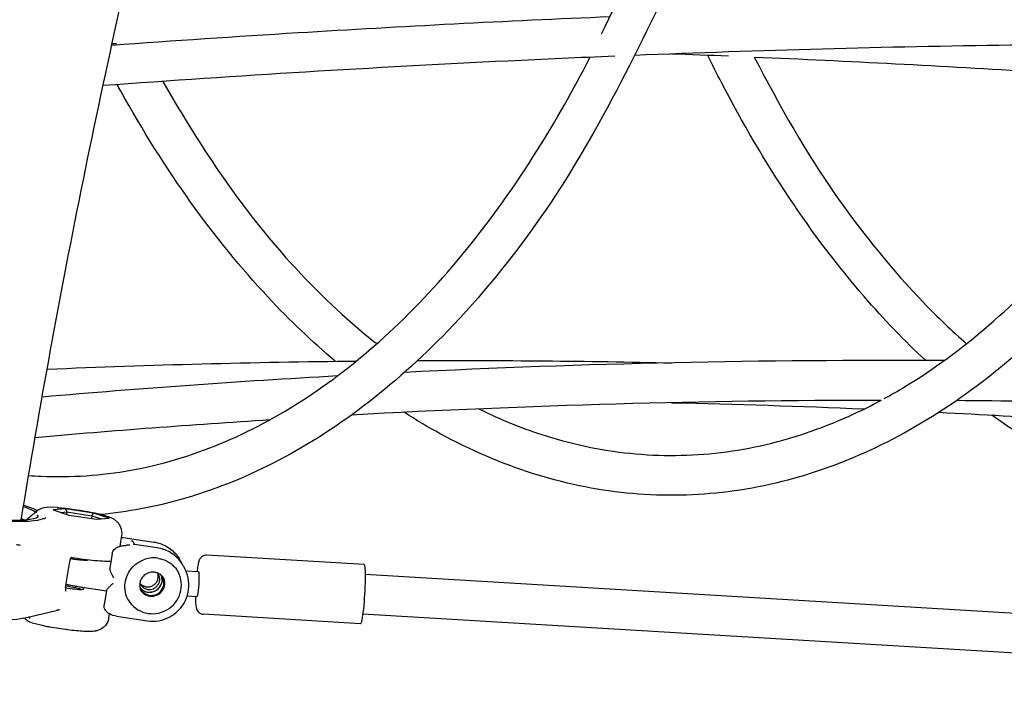
# Model space of a CAD drawing. Units: millimetres. Extents: x 204877 to 246927, y -10067 to 19633.
# Drawn here: x 215285 to 215680, y -4948 to -4679 of the extents above; entities that cross this region are included whole.
import ezdxf

# ---------------------------------------------------------------- set-up
doc = ezdxf.new("R2010")
doc.units = ezdxf.units.MM
doc.header["$LTSCALE"] = 15
doc.layers.add('P001', color=131, linetype='Continuous')

msp = doc.modelspace()

# ---------------------------------------------------------------- linework, layer by layer
at = {"layer": 'P001'}
for p, q in [((215300.23, -4875.1), (215296.1, -4875.01)), ((215303.53, -4875.7), (215298.56, -4876.09)), ((215298.56, -4876.09), (215304.81, -4878.13)), ((215301.59, -4877.08), (215304.01, -4876.89)), ((215308.98, -4876.28), (215302.59, -4875.33)), ((215303.53, -4875.7), (215304.01, -4876.89)), ((215314.74, -4877.35), (215303.53, -4875.7)), ((215304.01, -4876.89), (215303.86, -4877.82)), ((215304.01, -4876.89), (215314.08, -4878.38)), ((215304.81, -4878.13), (215316.02, -4879.78)), ((215314.08, -4878.38), (215313.91, -4879.47)), ((215314.08, -4878.38), (215314.74, -4877.35)), ((215314.08, -4878.38), (215317.93, -4879.63)), ((215320.99, -4879.4), (215314.74, -4877.35)), ((215316.02, -4879.78), (215320.99, -4879.4)), ((215325.46, -4890.65), (215326.14, -4886.35)), ((215326.67, -4887.16), (215339.01, -4888.97)), ((215340.35, -4891.3), (215331.21, -4889.95)), ((215303.57, -4907.25), (215305.22, -4896.75)), ((215306.21, -4895.17), (215308.38, -4895.49)), ((215322.28, -4893.61), (215321.36, -4899.44)), ((215349.42, -4896.07), (215349.87, -4896.88)), ((215423.34, -4898), (215360.3, -4894.22)), ((215350.72, -4898.37), (215351.18, -4899.18)), ((215356.9, -4900.93), (215351.9, -4900.63)), ((215755.34, -4921.82), (215423.79, -4901.94)), ((215319.92, -4908.65), (215311.09, -4907.35)), ((215319.96, -4908.39), (215319.04, -4914.22)), ((215356.3, -4910.91), (215352.35, -4910.68)), ((215286.79, -4919.59), (215299.78, -4916.51)), ((215320.94, -4919.43), (215321.19, -4917.83)), ((215324.03, -4918.79), (215336.37, -4920.61)), ((215421.91, -4921.76), (215358.87, -4917.98)), ((215753.25, -4937.72), (215422.84, -4917.91)), ((215294.8, -4922.67), (215290.1, -4921.47)), ((215303.52, -4924.06), (215297.13, -4923.12))]:
    msp.add_line(p, q, dxfattribs=at)
at = {"layer": 'P001', "extrusion": (0, 0, -1)}
for centre, start, end in [((-215295.96, -4881), 49.4429, 91.3821), ((-215291.59, -4915.65), 284.3472, 319.6333)]:
    msp.add_arc(centre, 6, start, end, dxfattribs=at)
for centre, major_axis, ratio, start_param, end_param in [((215241.8, -4870.47), (-50.88, 8), 0.11209, 3.234123, 4.599884), ((215241.8, -4870.47), (-50.88, 8), 0.11209, 2.631575, 2.881832), ((215241.8, -4870.47), (-53.33, 8.38), 0.11209, 2.554778, 2.792407), ((215241.8, -4870.47), (-53.33, 8.38), 0.11209, 3.280963, 4.601223), ((215241.03, -4875.38), (-50.88, 8), 0.11209, 2.630352, 2.696715), ((215356.6, -4905.92), (0.3, 4.99), 0.078401, 0, 3.141593), ((215422.63, -4909.88), (0.71, 11.88), 0.078401, 0, 3.141593), ((215305.11, -4907.39), (-5.19, 0.82), 0.11209, 1.271074, 2.832728), ((215235.6, -4909.93), (-53.33, 8.38), 0.11209, 3.408323, 4.601223)]:
    msp.add_ellipse(centre, major_axis=major_axis, ratio=ratio, start_param=start_param, end_param=end_param, dxfattribs=at)
at = {"layer": 'P001'}
for centre, major_axis, ratio, start_param, end_param in [((215338.57, -4906.33), (10, 5.68), 0.989759, 3.164174, 6.262723), ((215337.16, -4903.86), (3.64, 2.07), 0.989759, 3.048672, 6.376106), ((215338.04, -4905.41), (4.35, 2.47), 0.989759, 2.983584, 6.441194), ((215337.34, -4904.17), (4.35, 2.47), 0.989759, 3.286322, 6.138456), ((215305.19, -4906.89), (-5.68, 0.89), 0.11209, 1.297792, 3.940435), ((215337.16, -4903.86), (4.56, 2.59), 0.989759, 3.932789, 5.491989)]:
    msp.add_ellipse(centre, major_axis=major_axis, ratio=ratio, start_param=start_param, end_param=end_param, dxfattribs=at)
for points, knots in [([(215317.23, -4137.72), (215310.82, -4151.54), (215304.41, -4165.37), (215261.98, -4257.02), (215226.14, -4335.09), (215148.59, -4503.55), (215106.88, -4593.94), (215037.28, -4740.72), (215010.91, -4801.22), (214964.73, -4862.85), (214951.96, -4877.31), (214927.71, -4900.12), (214916.38, -4909.15), (214893.32, -4924.32), (214881.55, -4930.54), (214857.86, -4940.04), (214845.89, -4943.39), (214822.01, -4947.18), (214810.05, -4947.69), (214786.39, -4945.91), (214774.64, -4943.66), (214757.42, -4938.35), (214751.79, -4936.29), (214746.21, -4933.92)], [4.665654, 4.665654, 4.665654, 4.665654, 10.000012, 10.000012, 40.000084, 40.000084, 74.799462, 74.799462, 97.125404, 97.125404, 104.956246, 104.956246, 111.329036, 111.329036, 117.572516, 117.572516, 123.687395, 123.687395, 129.692485, 129.692485, 135.642353, 135.642353, 138.559038, 138.559038, 138.559038, 138.559038]), ([(215285.73, -4880.24), (215289.45, -4857.36), (215293.39, -4834.54), (215301.7, -4788.99), (215306.08, -4766.26), (215315.27, -4720.95), (215320.09, -4698.36), (215330.14, -4653.36), (215335.37, -4630.94), (215347.51, -4581.18), (215354.53, -4553.88), (215361.86, -4526.71)], [0.1983707, 0.1983707, 0.1983707, 0.1983707, 0.2219948, 0.2219948, 0.245646, 0.245646, 0.2692978, 0.2692978, 0.2929236, 0.2929236, 0.3219322, 0.3219322, 0.3219322, 0.3219322]), ([(215602.8, -4544.23), (215585.84, -4580.29), (215568.87, -4616.33), (215534.22, -4689.77), (215516.04, -4727.42), (215482.64, -4775.21), (215470.12, -4790.55), (215446.09, -4815.45), (215434.74, -4825.6), (215411.39, -4843.32), (215399.36, -4850.94), (215374.89, -4863.44), (215362.41, -4868.36), (215339.16, -4874.9), (215328.37, -4876.91), (215317.56, -4877.93)], [71.011473, 71.011473, 71.011473, 71.011473, 85.000022, 85.000022, 99.538834, 99.538834, 107.427802, 107.427802, 113.982729, 113.982729, 120.519505, 120.519505, 127.017882, 127.017882, 132.508559, 132.508559, 132.508559, 132.508559]), ([(215518.73, -4684.99), (215526.61, -4668.84), (215534.26, -4652.19), (215554.28, -4609.75), (215566.53, -4583.73), (215581.2, -4552.56), (215583.62, -4547.42), (215586.04, -4542.28)], [178.085646, 178.085646, 178.085646, 178.085646, 184.470489, 184.470489, 194.570197, 194.570197, 196.564659, 196.564659, 196.564659, 196.564659]), ([(215831.11, -4576.44), (215818.35, -4603.58), (215805.59, -4630.72), (215770.21, -4705.95), (215744.13, -4751.26), (215702.42, -4797.93), (215690.51, -4809.39), (215666.65, -4828.85), (215654.69, -4837.06), (215630.32, -4850.8), (215617.86, -4856.38), (215592.69, -4864.75), (215579.94, -4867.59), (215554.4, -4870.5), (215541.56, -4870.58), (215516.09, -4868.01), (215503.41, -4865.36), (215478.41, -4857.41), (215466.03, -4852.09), (215449.07, -4842.83), (215444.24, -4839.96), (215439.45, -4836.89)], [76.912982, 76.912982, 76.912982, 76.912982, 87.442129, 87.442129, 106.09473, 106.09473, 113.089357, 113.089357, 119.659507, 119.659507, 126.203933, 126.203933, 132.714811, 132.714811, 139.199499, 139.199499, 145.663766, 145.663766, 152.146386, 152.146386, 154.759661, 154.759661, 154.759661, 154.759661]), ([(215322.11, -4689.45), (215347.02, -4687.64), (215371.94, -4685.98), (215438.6, -4681.9), (215480.35, -4679.74), (215522.11, -4678)], [127.417643, 127.417643, 127.417643, 127.417643, 136.554569, 136.554569, 151.850773, 151.850773, 151.850773, 151.850773]), ([(215759.97, -4689.01), (215734.28, -4688.98), (215708.59, -4689.15), (215632.57, -4690.2), (215582.24, -4691.6), (215531.92, -4693.62)], [0.587112, 0.587112, 0.587112, 0.587112, 10.000223, 10.000223, 28.444786, 28.444786, 28.444786, 28.444786]), ([(215632.18, -4831.37), (215634.92, -4829.87), (215637.64, -4828.31), (215651.86, -4819.71), (215663.18, -4811.44), (215685.07, -4792.48), (215695.69, -4781.78), (215716.06, -4758.16), (215725.84, -4745.19), (215743.85, -4718.04), (215752.17, -4703.93), (215759.97, -4689.01)], [150.489864, 150.489864, 150.489864, 150.489864, 152.021685, 152.021685, 158.534332, 158.534332, 165.007723, 165.007723, 171.46495, 171.46495, 177.548733, 177.548733, 177.548733, 177.548733]), ([(215288.7, -4862.23), (215290.39, -4862.36), (215292.07, -4862.46), (215305.76, -4863.09), (215317.82, -4862.28), (215341.78, -4857.96), (215353.74, -4854.42), (215377.28, -4844.7), (215388.9, -4838.5), (215411.58, -4823.57), (215422.68, -4814.82), (215444.13, -4794.95), (215454.53, -4783.79), (215474.43, -4759.3), (215483.97, -4745.91), (215500.36, -4719.81), (215507.4, -4707.38), (215514.06, -4694.36)], [131.857809, 131.857809, 131.857809, 131.857809, 132.767704, 132.767704, 139.267456, 139.267456, 145.775695, 145.775695, 152.260676, 152.260676, 158.718008, 158.718008, 165.153229, 165.153229, 171.584652, 171.584652, 176.838561, 176.838561, 176.838561, 176.838561]), ([(215524.03, -4693.94), (215509.76, -4694.53), (215495.49, -4695.17), (215426.99, -4698.47), (215372.76, -4701.77), (215318.57, -4705.75)], [29.409623, 29.409623, 29.409623, 29.409623, 34.639575, 34.639575, 54.52866, 54.52866, 54.52866, 54.52866]), ([(215648.83, -4816.12), (215640.35, -4808.22), (215632.09, -4799.63), (215613.57, -4778.23), (215603.47, -4764.9), (215584.33, -4736.2), (215575.27, -4720.78), (215564.95, -4700.9), (215563.12, -4697.26), (215561.31, -4693.6)], [160.75442, 160.75442, 160.75442, 160.75442, 165.711202, 165.711202, 172.258744, 172.258744, 178.821166, 178.821166, 180.267271, 180.267271, 180.267271, 180.267271]), ([(215580.02, -4694.27), (215590.25, -4714.12), (215601, -4733.02), (215623.89, -4765.66), (215635.71, -4780.1), (215653.62, -4798.7), (215659.36, -4804.21), (215665.19, -4809.36)], [91.391897, 91.391897, 91.391897, 91.391897, 99.400057, 99.400057, 106.979995, 106.979995, 110.448631, 110.448631, 110.448631, 110.448631]), ([(215751.76, -4704.08), (215732.28, -4702.72), (215712.79, -4701.45), (215655.57, -4697.97), (215617.83, -4696), (215580.07, -4694.38)], [129.431358, 129.431358, 129.431358, 129.431358, 136.581114, 136.581114, 150.421557, 150.421557, 150.421557, 150.421557]), ([(215411.79, -4816.39), (215402.54, -4808.59), (215393.53, -4799.98), (215374, -4779.04), (215363.6, -4766.27), (215343.86, -4738.64), (215334.48, -4723.73), (215325.21, -4707.05), (215324.74, -4706.19), (215324.27, -4705.33)], [159.909597, 159.909597, 159.909597, 159.909597, 165.198139, 165.198139, 171.765602, 171.765602, 178.339041, 178.339041, 178.694871, 178.694871, 178.694871, 178.694871]), ([(215342.6, -4704.03), (215358.24, -4731.48), (215375.24, -4756.38), (215404.55, -4788.6), (215415.79, -4799.22), (215427.7, -4808.76), (215428.08, -4809.06), (215428.46, -4809.36)], [94.547967, 94.547967, 94.547967, 94.547967, 106.13121, 106.13121, 112.884518, 112.884518, 113.105105, 113.105105, 113.105105, 113.105105]), ([(215469.45, -4835.51), (215478.35, -4839.89), (215487.35, -4843.5), (215508.35, -4850.09), (215520.41, -4852.5), (215544.58, -4854.64), (215556.74, -4854.35), (215580.96, -4851.07), (215593.08, -4848.06), (215613.78, -4840.52), (215622.48, -4836.6), (215631.06, -4831.98)], [120.879293, 120.879293, 120.879293, 120.879293, 125.831278, 125.831278, 132.354016, 132.354016, 138.905517, 138.905517, 145.473612, 145.473612, 150.279905, 150.279905, 150.279905, 150.279905]), ([(215765.27, -4876.58), (215752.75, -4874.63), (215740.29, -4871.32), (215715.72, -4862.09), (215703.56, -4856.12), (215686.19, -4845.54), (215680.73, -4841.9), (215675.35, -4838)], [139.912863, 139.912863, 139.912863, 139.912863, 146.294371, 146.294371, 152.725941, 152.725941, 155.720122, 155.720122, 155.720122, 155.720122]), ([(215291.51, -4876.78), (215291.49, -4876.78), (215291.46, -4876.78), (215291.41, -4876.79), (215291.37, -4876.79), (215291.33, -4876.78)], [-0.1097539, -0.1097539, -0.1097539, -0.1097539, -0.0510364, -0.0510364, -0.0000072, -0.0000072, -0.0000072, -0.0000072]), ([(215291.7, -4877.09), (215291.61, -4876.9), (215291.6, -4876.82), (215291.55, -4876.79), (215291.54, -4876.79), (215291.52, -4876.78), (215291.51, -4876.78)], [0, 0, 0, 0, 0.83006, 0.83006, 0.83006, 1, 1, 1, 1]), ([(215291.83, -4876.63), (215291.76, -4876.67), (215291.71, -4876.69), (215291.62, -4876.73), (215291.58, -4876.75), (215291.54, -4876.76), (215291.53, -4876.76), (215291.53, -4876.76)], [1.7787102, 1.7787102, 1.7787102, 1.7787102, 1.8229295, 1.8229295, 1.8824986, 1.8824986, 1.9460455, 1.9460455, 1.9460455, 1.9460455]), ([(215300.23, -4875.11), (215300.59, -4875.11), (215300.96, -4875.14), (215301.74, -4875.22), (215302.16, -4875.27), (215302.59, -4875.33)], [0, 0, 0, 0, 0.1233678, 0.1233678, 0.2514688, 0.2514688, 0.2514688, 0.2514688]), ([(215326.14, -4886.35), (215326.24, -4885.68), (215326.23, -4885.01), (215326.02, -4883.75), (215325.82, -4883.18), (215325.32, -4882.13), (215325.01, -4881.7), (215324.34, -4880.91), (215324.01, -4880.63), (215323.29, -4880.07), (215322.95, -4879.87), (215321.95, -4879.32), (215321.4, -4879.1), (215319.92, -4878.57), (215318.98, -4878.29), (215316.86, -4877.75), (215315.69, -4877.48), (215313.22, -4876.98), (215311.91, -4876.74), (215310.05, -4876.44), (215309.51, -4876.35), (215308.98, -4876.28)], [1.487422, 1.487422, 1.487422, 1.487422, 1.524062, 1.524062, 1.564365, 1.564365, 1.615957, 1.615957, 1.686414, 1.686414, 1.788853, 1.788853, 2.015473, 2.015473, 2.346307, 2.346307, 2.677141, 2.677141, 3.007975, 3.007975, 3.141593, 3.141593, 3.141593, 3.141593]), ([(215292.47, -4878.6), (215292.45, -4878.47), (215292.4, -4878.35), (215292.36, -4878.28), (215292.33, -4878.24), (215292.3, -4878.21), (215292.29, -4878.2)], [0.0000007, 0.0000007, 0.0000007, 0.0000007, 0.6067066, 0.6067066, 0.6067066, 1, 1, 1, 1]), ([(215292.44, -4878.87), (215292.43, -4878.89), (215292.42, -4878.9), (215292.4, -4878.93), (215292.39, -4878.95), (215292.38, -4878.96)], [1.25408367, 1.25408367, 1.25408367, 1.25408367, 1.27630257, 1.27630257, 1.31457114, 1.31457114, 1.31457114, 1.31457114]), ([(215292.44, -4878.87), (215292.46, -4878.84), (215292.47, -4878.79), (215292.48, -4878.7), (215292.48, -4878.65), (215292.47, -4878.6)], [-0.1112671, -0.1112671, -0.1112671, -0.1112671, -0.0598523, -0.0598523, -0.000209, -0.000209, -0.000209, -0.000209]), ([(215294.66, -4879.59), (215294.61, -4879.58), (215294.57, -4879.58), (215294.51, -4879.59), (215294.49, -4879.59), (215294.48, -4879.6)], [0.00001285, 0.00001285, 0.00001285, 0.00001285, 0.02005929, 0.02005929, 0.04364482, 0.04364482, 0.04364482, 0.04364482]), ([(215294.66, -4879.59), (215294.78, -4879.59), (215294.92, -4879.57), (215295.19, -4879.47), (215295.29, -4879.42), (215295.49, -4879.28), (215295.58, -4879.2), (215295.66, -4879.11), (215295.66, -4879.11), (215295.66, -4879.11)], [0.0000265, 0.0000265, 0.0000265, 0.0000265, 0.0490473, 0.0490473, 0.0786765, 0.0786765, 0.1083145, 0.1083145, 0.1087382, 0.1087382, 0.1087382, 0.1087382]), ([(215326.02, -4887.09), (215326.09, -4887.09), (215326.17, -4887.1), (215326.39, -4887.12), (215326.53, -4887.14), (215326.67, -4887.16)], [0.72684145, 0.72684145, 0.72684145, 0.72684145, 0.75036624, 0.75036624, 0.79600476, 0.79600476, 0.79600476, 0.79600476]), ([(215330.06, -4888.49), (215330.05, -4888.49), (215330.05, -4888.49), (215330.05, -4888.48), (215330.06, -4888.48), (215330.06, -4888.48), (215330.07, -4888.48), (215330.09, -4888.48), (215330.1, -4888.48), (215330.12, -4888.47), (215330.14, -4888.47), (215330.15, -4888.47)], [-0.01796087, -0.01796087, -0.01796087, -0.01796087, -0.01538932, -0.01538932, -0.0128814, -0.0128814, -0.00898345, -0.00898345, -0.00519969, -0.00519969, 0, 0, 0, 0]), ([(215330.87, -4889.91), (215331.09, -4889.75), (215331.14, -4889.55), (215330.86, -4889.08), (215330.55, -4888.8), (215330.06, -4888.49)], [0, 0, 0, 0, 0.577331, 0.577331, 1.154662, 1.154662, 1.154662, 1.154662]), ([(215339.01, -4888.97), (215339.87, -4889.1), (215340.72, -4889.3), (215342.37, -4889.86), (215343.17, -4890.22), (215344.69, -4891.06), (215345.41, -4891.55), (215346.75, -4892.66), (215347.37, -4893.27), (215348.49, -4894.6), (215348.99, -4895.32), (215349.42, -4896.07)], [3.1415927, 3.1415927, 3.1415927, 3.1415927, 3.3222081, 3.3222081, 3.5028235, 3.5028235, 3.6834389, 3.6834389, 3.8640543, 3.8640543, 4.0446697, 4.0446697, 4.0446697, 4.0446697]), ([(215322.28, -4893.61), (215322.33, -4893.32), (215322.42, -4893.04), (215322.68, -4892.5), (215322.87, -4892.24), (215323.31, -4891.75), (215323.59, -4891.54), (215324.19, -4891.15), (215324.53, -4890.98), (215325.33, -4890.68), (215325.81, -4890.55), (215326.76, -4890.37), (215327.24, -4890.32), (215327.72, -4890.3)], [0, 0, 0, 0, 0.0867636, 0.0867636, 0.1814649, 0.1814649, 0.284814, 0.284814, 0.3998101, 0.3998101, 0.5553098, 0.5553098, 0.714508, 0.714508, 0.714508, 0.714508]), ([(215329.37, -4890.16), (215329.37, -4890.16), (215329.36, -4890.16), (215329.27, -4890.18), (215329.12, -4890.2), (215328.68, -4890.25), (215328.41, -4890.27), (215327.97, -4890.29), (215327.85, -4890.3), (215327.73, -4890.3)], [1.9109126, 1.9109126, 1.9109126, 1.9109126, 1.9457791, 1.9457791, 2.0531667, 2.0531667, 2.1605544, 2.1605544, 2.1968014, 2.1968014, 2.1968014, 2.1968014]), ([(215330.98, -4889.93), (215330.97, -4889.93), (215330.95, -4889.93), (215330.94, -4889.92), (215330.93, -4889.92), (215330.92, -4889.92), (215330.92, -4889.92), (215330.91, -4889.92), (215330.9, -4889.92), (215330.89, -4889.92), (215330.89, -4889.92), (215330.89, -4889.92), (215330.88, -4889.92), (215330.88, -4889.92), (215330.87, -4889.92), (215330.87, -4889.92), (215330.87, -4889.91), (215330.86, -4889.91), (215330.87, -4889.91)], [-0.01790172, -0.01790172, -0.01790172, -0.01790172, -0.01395535, -0.01395535, -0.01395535, -0.01119625, -0.01119625, -0.01119625, -0.00815069, -0.00815069, -0.00815069, -0.00692713, -0.00692713, -0.00692713, -0.00357897, -0.00357897, -0.00357897, 0, 0, 0, 0]), ([(215350.72, -4898.37), (215350.29, -4897.62), (215349.8, -4896.91), (215348.68, -4895.58), (215348.07, -4894.97), (215346.73, -4893.87), (215346.01, -4893.38), (215344.5, -4892.54), (215343.7, -4892.18), (215342.06, -4891.63), (215341.21, -4891.42), (215340.35, -4891.3)], [2.2385156, 2.2385156, 2.2385156, 2.2385156, 2.419131, 2.419131, 2.5997464, 2.5997464, 2.7803618, 2.7803618, 2.9609773, 2.9609773, 3.1415927, 3.1415927, 3.1415927, 3.1415927]), ([(215305.43, -4895.72), (215305.38, -4895.92), (215305.33, -4896.13), (215305.26, -4896.48), (215305.24, -4896.62), (215305.22, -4896.75)], [0, 0, 0, 0, 0.0664823, 0.0664823, 0.1072021, 0.1072021, 0.1072021, 0.1072021]), ([(215306.22, -4895.17), (215306.22, -4895.17), (215306.21, -4895.17), (215306.19, -4895.17), (215306.17, -4895.17), (215306.13, -4895.17), (215306.1, -4895.18), (215306.01, -4895.2), (215305.95, -4895.22), (215305.8, -4895.29), (215305.71, -4895.35), (215305.58, -4895.46), (215305.55, -4895.51), (215305.49, -4895.59), (215305.46, -4895.63), (215305.44, -4895.68), (215305.44, -4895.7), (215305.43, -4895.71), (215305.43, -4895.72), (215305.43, -4895.72)], [0.0169157, 0.0169157, 0.0169157, 0.0169157, 0.0272307, 0.0272307, 0.0399573, 0.0399573, 0.0572374, 0.0572374, 0.0840167, 0.0840167, 0.1273114, 0.1273114, 0.1528319, 0.1528319, 0.1751446, 0.1751446, 0.1884972, 0.1884972, 0.1999611, 0.1999611, 0.1999611, 0.1999611]), ([(215312.32, -4896.28), (215312.32, -4896.28), (215312.32, -4896.28), (215312.29, -4896.29), (215312.23, -4896.31), (215312.01, -4896.34), (215311.8, -4896.35), (215311.23, -4896.35), (215310.84, -4896.34), (215309.95, -4896.27), (215309.43, -4896.23), (215308.32, -4896.1), (215307.73, -4896.02), (215306.57, -4895.84), (215306, -4895.75), (215305.46, -4895.64)], [1.843892, 1.843892, 1.843892, 1.843892, 1.876178, 1.876178, 2.026529, 2.026529, 2.268687, 2.268687, 2.564657, 2.564657, 2.876237, 2.876237, 3.19209, 3.19209, 3.494059, 3.494059, 3.494059, 3.494059]), ([(215308.38, -4895.49), (215310.01, -4895.73), (215311.62, -4895.94), (215314.66, -4896.28), (215316.1, -4896.41), (215318.69, -4896.58), (215319.84, -4896.62), (215321.17, -4896.61), (215321.5, -4896.6), (215321.81, -4896.58)], [6.283185, 6.283185, 6.283185, 6.283185, 6.58067, 6.58067, 6.878154, 6.878154, 7.175638, 7.175638, 7.287323, 7.287323, 7.287323, 7.287323]), ([(215328.82, -4912.46), (215328.22, -4911.4), (215327.79, -4910.25), (215327.33, -4907.86), (215327.29, -4906.63), (215327.6, -4904.21), (215327.95, -4903.03), (215329.01, -4900.83), (215329.72, -4899.81), (215331.42, -4898.04), (215332.41, -4897.3), (215333.94, -4896.48), (215334.41, -4896.27), (215334.89, -4896.1)], [0.903077, 0.903077, 0.903077, 0.903077, 1.223373, 1.223373, 1.543608, 1.543608, 1.863687, 1.863687, 2.183584, 2.183584, 2.503342, 2.503342, 2.636232, 2.636232, 2.636232, 2.636232]), ([(215340.57, -4895.45), (215339.52, -4895.29), (215338.43, -4895.3), (215336.54, -4895.57), (215335.7, -4895.79), (215334.89, -4896.1)], [0, 0, 0, 0, 0.3217586, 0.3217586, 0.5808273, 0.5808273, 0.5808273, 0.5808273]), ([(215340.57, -4895.45), (215341.26, -4895.55), (215341.93, -4895.71), (215343.23, -4896.15), (215343.86, -4896.43), (215345.06, -4897.1), (215345.63, -4897.49), (215346.69, -4898.36), (215347.18, -4898.84), (215348.06, -4899.89), (215348.46, -4900.46), (215348.79, -4901.05)], [3.1415927, 3.1415927, 3.1415927, 3.1415927, 3.3222081, 3.3222081, 3.5028235, 3.5028235, 3.6834389, 3.6834389, 3.8640543, 3.8640543, 4.0446697, 4.0446697, 4.0446697, 4.0446697]), ([(215360.3, -4894.22), (215359.96, -4894.2), (215359.63, -4894.24), (215359.01, -4894.4), (215358.74, -4894.53), (215358.25, -4894.83), (215358.06, -4895), (215357.71, -4895.35), (215357.59, -4895.52), (215357.37, -4895.87), (215357.29, -4896.02), (215357.11, -4896.43), (215357.04, -4896.63), (215356.83, -4897.35), (215356.73, -4897.86), (215356.52, -4899.18), (215356.41, -4899.99), (215356.31, -4900.9)], [1.6907418, 1.6907418, 1.6907418, 1.6907418, 1.7164725, 1.7164725, 1.7447782, 1.7447782, 1.7807989, 1.7807989, 1.8285008, 1.8285008, 1.8941596, 1.8941596, 2.0205402, 2.0205402, 2.3346994, 2.3346994, 2.6855581, 2.6855581, 2.6855581, 2.6855581]), ([(215322.93, -4903.49), (215322.73, -4903.1), (215322.52, -4902.67), (215322.1, -4901.81), (215321.9, -4901.38), (215321.64, -4900.74), (215321.54, -4900.47), (215321.39, -4899.96), (215321.35, -4899.74), (215321.35, -4899.52), (215321.36, -4899.48), (215321.36, -4899.44)], [0, 0, 0, 0, 0.1330576, 0.1330576, 0.2661153, 0.2661153, 0.3567966, 0.3567966, 0.447478, 0.447478, 0.4674451, 0.4674451, 0.4674451, 0.4674451]), ([(215343.09, -4903.67), (215342.82, -4903.19), (215342.47, -4902.75), (215341.64, -4902.01), (215341.17, -4901.71), (215340.15, -4901.27), (215339.6, -4901.13), (215338.49, -4901.03), (215337.92, -4901.07), (215336.83, -4901.33), (215336.31, -4901.54), (215335.35, -4902.12), (215334.92, -4902.49), (215334.19, -4903.34), (215333.9, -4903.82), (215333.47, -4904.85), (215333.35, -4905.4), (215333.27, -4906.51), (215333.32, -4907.07), (215333.57, -4908.04), (215333.74, -4908.47), (215333.97, -4908.86)], [2.238516, 2.238516, 2.238516, 2.238516, 2.559181, 2.559181, 2.879708, 2.879708, 3.199885, 3.199885, 3.519652, 3.519652, 3.839111, 3.839111, 4.158471, 4.158471, 4.477973, 4.477973, 4.797812, 4.797812, 5.118063, 5.118063, 5.380108, 5.380108, 5.380108, 5.380108]), ([(215336.37, -4920.61), (215337.9, -4920.83), (215339.46, -4920.81), (215342.51, -4920.28), (215343.99, -4919.77), (215346.72, -4918.31), (215347.97, -4917.36), (215350.11, -4915.11), (215350.99, -4913.82), (215352.32, -4911.03), (215352.75, -4909.53), (215353.13, -4906.47), (215353.07, -4904.91), (215352.46, -4901.92), (215351.93, -4900.49), (215351.18, -4899.18)], [0, 0, 0, 0, 0.320381, 0.320381, 0.641583, 0.641583, 0.963133, 0.963133, 1.28443, 1.28443, 1.604962, 1.604962, 1.924511, 1.924511, 2.238516, 2.238516, 2.238516, 2.238516]), ([(215333.36, -4905.5), (215333.48, -4905.64), (215333.61, -4905.78), (215334.08, -4906.2), (215334.46, -4906.44), (215335.27, -4906.79), (215335.71, -4906.9), (215336.6, -4906.98), (215337.05, -4906.95), (215337.92, -4906.74), (215338.33, -4906.57), (215339.1, -4906.11), (215339.44, -4905.82), (215340.02, -4905.14), (215340.26, -4904.75), (215340.59, -4903.93), (215340.7, -4903.5), (215340.76, -4902.61), (215340.72, -4902.16), (215340.58, -4901.63), (215340.55, -4901.53), (215340.52, -4901.43)], [5.565206, 5.565206, 5.565206, 5.565206, 5.700953, 5.700953, 6.021621, 6.021621, 6.341844, 6.341844, 6.661548, 6.661548, 6.980862, 6.980862, 7.300052, 7.300052, 7.619421, 7.619421, 7.939217, 7.939217, 8.259534, 8.259534, 8.336604, 8.336604, 8.336604, 8.336604]), ([(215333.77, -4908.49), (215334.01, -4908.83), (215334.28, -4909.14), (215335, -4909.79), (215335.48, -4910.09), (215336.5, -4910.53), (215337.05, -4910.67), (215338.16, -4910.77), (215338.72, -4910.73), (215339.81, -4910.47), (215340.34, -4910.26), (215341.29, -4909.68), (215341.72, -4909.31), (215342.45, -4908.46), (215342.75, -4907.98), (215343.17, -4906.95), (215343.3, -4906.4), (215343.38, -4905.29), (215343.33, -4904.73), (215343.11, -4903.89), (215343, -4903.6), (215342.87, -4903.31)], [5.461398, 5.461398, 5.461398, 5.461398, 5.700774, 5.700774, 6.021301, 6.021301, 6.341478, 6.341478, 6.661244, 6.661244, 6.980703, 6.980703, 7.300063, 7.300063, 7.619566, 7.619566, 7.939405, 7.939405, 8.259656, 8.259656, 8.440411, 8.440411, 8.440411, 8.440411]), ([(215303.56, -4907.26), (215303.53, -4907.47), (215303.51, -4907.68), (215303.48, -4907.99), (215303.47, -4908.1), (215303.46, -4908.21)], [0.0002449, 0.0002449, 0.0002449, 0.0002449, 0.064795, 0.064795, 0.1038888, 0.1038888, 0.1038888, 0.1038888]), ([(215303.46, -4908.18), (215303.46, -4908.18), (215303.46, -4908.18), (215303.46, -4908.19), (215303.47, -4908.21), (215303.48, -4908.26), (215303.5, -4908.29), (215303.55, -4908.39), (215303.6, -4908.45), (215303.69, -4908.53), (215303.73, -4908.56), (215303.76, -4908.58), (215303.77, -4908.58), (215303.77, -4908.58)], [0.0289779, 0.0289779, 0.0289779, 0.0289779, 0.029994, 0.029994, 0.0460849, 0.0460849, 0.0698277, 0.0698277, 0.1103826, 0.1103826, 0.1375358, 0.1375358, 0.152521, 0.152521, 0.152521, 0.152521]), ([(215303.73, -4908.56), (215303.74, -4908.56), (215303.76, -4908.56), (215303.77, -4908.56), (215303.81, -4908.57), (215303.83, -4908.57), (215303.83, -4908.57)], [-0.1096014, -0.1096014, -0.1096014, -0.1096014, -0.0831445, -0.0831445, -0.0831445, 0, 0, 0, 0]), ([(215311.09, -4907.35), (215310.42, -4907.25), (215309.75, -4907.15), (215308.41, -4906.93), (215307.75, -4906.81), (215306.45, -4906.57), (215305.81, -4906.45), (215304.7, -4906.22), (215304.22, -4906.12), (215303.76, -4906.02)], [3.1415927, 3.1415927, 3.1415927, 3.1415927, 3.2986723, 3.2986723, 3.4557519, 3.4557519, 3.6128316, 3.6128316, 3.7356321, 3.7356321, 3.7356321, 3.7356321]), ([(215322.62, -4905.46), (215322.31, -4905.78), (215321.97, -4906.12), (215321.32, -4906.77), (215321.01, -4907.08), (215320.57, -4907.53), (215320.4, -4907.72), (215320.12, -4908.06), (215320.02, -4908.2), (215319.97, -4908.35), (215319.96, -4908.37), (215319.96, -4908.39)], [-1.5163688, -1.5163688, -1.5163688, -1.5163688, -1.3833112, -1.3833112, -1.2502536, -1.2502536, -1.1595722, -1.1595722, -1.0688909, -1.0688909, -1.0489237, -1.0489237, -1.0489237, -1.0489237]), ([(215355.71, -4910.88), (215355.7, -4911.44), (215355.71, -4911.97), (215355.73, -4913.26), (215355.76, -4913.93), (215355.87, -4914.89), (215355.91, -4915.19), (215356.09, -4915.79), (215356.14, -4915.96), (215356.35, -4916.39), (215356.49, -4916.66), (215357.02, -4917.23), (215357.32, -4917.49), (215358.05, -4917.84), (215358.42, -4917.94), (215358.82, -4917.98), (215358.85, -4917.98), (215358.87, -4917.98)], [3.8375183, 3.8375183, 3.8375183, 3.8375183, 4.0535861, 4.0535861, 4.4115636, 4.4115636, 4.621949, 4.621949, 4.6906525, 4.6906525, 4.7583941, 4.7583941, 4.8009926, 4.8009926, 4.8304986, 4.8304986, 4.8323345, 4.8323345, 4.8323345, 4.8323345]), ([(215301.07, -4916.13), (215300.99, -4916.16), (215300.91, -4916.19), (215300.74, -4916.24), (215300.66, -4916.27), (215300.49, -4916.32), (215300.41, -4916.34), (215300.23, -4916.39), (215300.14, -4916.42), (215299.96, -4916.46), (215299.87, -4916.48), (215299.78, -4916.51)], [4.99653187, 4.99653187, 4.99653187, 4.99653187, 5.00972429, 5.00972429, 5.0229167, 5.0229167, 5.03610912, 5.03610912, 5.04930154, 5.04930154, 5.06249396, 5.06249396, 5.06249396, 5.06249396]), ([(215324.01, -4918.79), (215323.01, -4918.64), (215322.01, -4918.32), (215320.72, -4917.56), (215320.31, -4917.26), (215319.81, -4916.73), (215319.66, -4916.55), (215319.34, -4916.06), (215319.19, -4915.72), (215319.01, -4915.04), (215318.99, -4914.69), (215319.03, -4914.31), (215319.04, -4914.28), (215319.04, -4914.24)], [0.002705, 0.002705, 0.002705, 0.002705, 0.3387903, 0.3387903, 0.4938571, 0.4938571, 0.5648988, 0.5648988, 0.6739283, 0.6739283, 0.7764621, 0.7764621, 0.7874592, 0.7874592, 0.7874592, 0.7874592]), ([(215289.29, -4919.65), (215289.29, -4919.65), (215289.29, -4919.65), (215289.24, -4919.54), (215289.17, -4919.45), (215289.03, -4919.29), (215288.95, -4919.23), (215288.83, -4919.15), (215288.8, -4919.14), (215288.76, -4919.12)], [-0.00055514, -0.00055514, -0.00055514, -0.00055514, 0, 0, 0.03883684, 0.03883684, 0.07766213, 0.07766213, 0.09167244, 0.09167244, 0.09167244, 0.09167244]), ([(215320.94, -4919.43), (215320.83, -4920.09), (215320.61, -4920.73), (215320.03, -4921.87), (215319.67, -4922.34), (215318.86, -4923.19), (215318.44, -4923.5), (215317.56, -4924.05), (215317.16, -4924.22), (215316.31, -4924.53), (215315.92, -4924.62), (215314.8, -4924.83), (215314.2, -4924.87), (215312.73, -4924.92), (215311.85, -4924.9), (215309.93, -4924.8), (215308.88, -4924.71), (215306.67, -4924.49), (215305.5, -4924.35), (215304.05, -4924.14), (215303.79, -4924.1), (215303.52, -4924.06)], [4.795764, 4.795764, 4.795764, 4.795764, 4.832404, 4.832404, 4.872707, 4.872707, 4.924299, 4.924299, 4.994756, 4.994756, 5.097195, 5.097195, 5.323815, 5.323815, 5.621299, 5.621299, 5.918783, 5.918783, 6.216268, 6.216268, 6.283185, 6.283185, 6.283185, 6.283185]), ([(215297.13, -4923.12), (215296.67, -4923.05), (215296.2, -4922.97), (215295.43, -4922.82), (215295.11, -4922.75), (215294.8, -4922.67)], [0, 0, 0, 0, 0.1394571, 0.1394571, 0.244185, 0.244185, 0.244185, 0.244185])]:
    msp.add_open_spline(points, degree=3, knots=knots, dxfattribs=at)
for points in [[(215324.04, -4689.01), (215323.43, -4689.01), (215322.82, -4689.01), (215322.2, -4689.01)], [(215569.62, -4693.94), (215562.03, -4693.62), (215554.44, -4693.32), (215546.84, -4693.04)], [(215296.13, -4819.55), (215337.5, -4817.81), (215378.89, -4816.72), (215420.29, -4816.29)], [(215656.22, -4816.15), (215583.99, -4815.72), (215511.76, -4817.29), (215439.6, -4820.86)], [(215444.82, -4816.12), (215478.82, -4815.98), (215512.83, -4816.28), (215546.82, -4817.03)], [(215412.64, -4822.29), (215373.11, -4824.52), (215333.6, -4827.35), (215294.13, -4830.77)], [(215630.86, -4832.08), (215559.99, -4832.12), (215489.11, -4834.09), (215418.3, -4838)], [(215546.82, -4833.03), (215572.62, -4833.6), (215598.41, -4834.43), (215624.2, -4835.51)], [(215774.46, -4834.66), (215736.73, -4833.29), (215698.99, -4832.46), (215661.25, -4832.19)], [(215654.19, -4836.89), (215671.3, -4837.74), (215688.39, -4838.7), (215705.49, -4839.78)], [(215385.49, -4839.95), (215354.07, -4841.94), (215322.66, -4844.32), (215291.28, -4847.08)], [(215287.65, -4880.12), (215288.88, -4879.12), (215290.11, -4878.1), (215291.34, -4877.06)], [(215291.33, -4876.78), (215291.29, -4876.78), (215291.24, -4876.76), (215291.2, -4876.73)], [(215291.33, -4877.06), (215291.36, -4877.04), (215291.38, -4877.02), (215291.38, -4877.02)], [(215291.7, -4877.09), (215291.65, -4877.1), (215291.6, -4877.11), (215291.55, -4877.12)], [(215291.79, -4876.91), (215291.76, -4876.98), (215291.73, -4877.04), (215291.7, -4877.09)], [(215291.86, -4876.6), (215291.89, -4876.59), (215291.92, -4876.56), (215291.95, -4876.53)], [(215291.95, -4876.53), (215291.99, -4876.5), (215292.02, -4876.47), (215292.05, -4876.45)], [(215291.95, -4876.53), (215291.95, -4876.53), (215291.95, -4876.53), (215291.95, -4876.53)], [(215300.23, -4875.11), (215300.23, -4875.11), (215300.23, -4875.11), (215300.23, -4875.11)], [(215291.87, -4878.46), (215291.87, -4878.46), (215291.87, -4878.46), (215291.87, -4878.46)], [(215292.17, -4878.3), (215292.21, -4878.26), (215292.25, -4878.23), (215292.29, -4878.2)], [(215292.29, -4878.2), (215292.33, -4878.18), (215292.39, -4878.17), (215292.44, -4878.15)], [(215292.45, -4878.49), (215292.45, -4878.49), (215292.45, -4878.49), (215292.45, -4878.49)], [(215292.67, -4878.5), (215292.67, -4878.5), (215292.67, -4878.5), (215292.67, -4878.5)], [(215330.15, -4888.47), (215330.27, -4888.47), (215330.39, -4888.48), (215330.52, -4888.49)], [(215285.44, -4890.36), (215284.93, -4890.25), (215284.39, -4890.14), (215283.82, -4890.04)], [(215327.73, -4890.3), (215327.73, -4890.3), (215327.73, -4890.3), (215327.72, -4890.3)], [(215331.36, -4889.98), (215331.23, -4889.96), (215331.11, -4889.94), (215330.98, -4889.93)], [(215305.43, -4895.64), (215305.43, -4895.64), (215305.43, -4895.64), (215305.43, -4895.64)], [(215305.43, -4895.72), (215305.43, -4895.72), (215305.43, -4895.72), (215305.43, -4895.72)], [(215305.45, -4895.64), (215305.45, -4895.64), (215305.45, -4895.64), (215305.45, -4895.64)], [(215322.28, -4893.61), (215322.28, -4893.61), (215322.28, -4893.61), (215322.28, -4893.61)], [(215340.57, -4895.45), (215340.57, -4895.45), (215340.57, -4895.45), (215340.57, -4895.45)], [(215349.87, -4896.88), (215350.01, -4897.13), (215350.15, -4897.38), (215350.27, -4897.64)], [(215303.43, -4908.5), (215303.43, -4908.5), (215303.43, -4908.5), (215303.43, -4908.5)], [(215303.57, -4907.25), (215303.57, -4907.25), (215303.57, -4907.25), (215303.57, -4907.25)], [(215301.07, -4916.13), (215301.07, -4916.13), (215301.07, -4916.13), (215301.07, -4916.13)], [(215319.05, -4914.23), (215319.05, -4914.23), (215319.05, -4914.23), (215319.05, -4914.22)], [(215337, -4918.44), (215337, -4918.44), (215337, -4918.44), (215337, -4918.44)], [(215294.8, -4922.67), (215294.8, -4922.67), (215294.8, -4922.67), (215294.8, -4922.67)], [(215297.13, -4923.12), (215297.13, -4923.12), (215297.13, -4923.12), (215297.13, -4923.12)]]:
    msp.add_open_spline(points, degree=3, dxfattribs=at)

doc.saveas('drawing.dxf')
